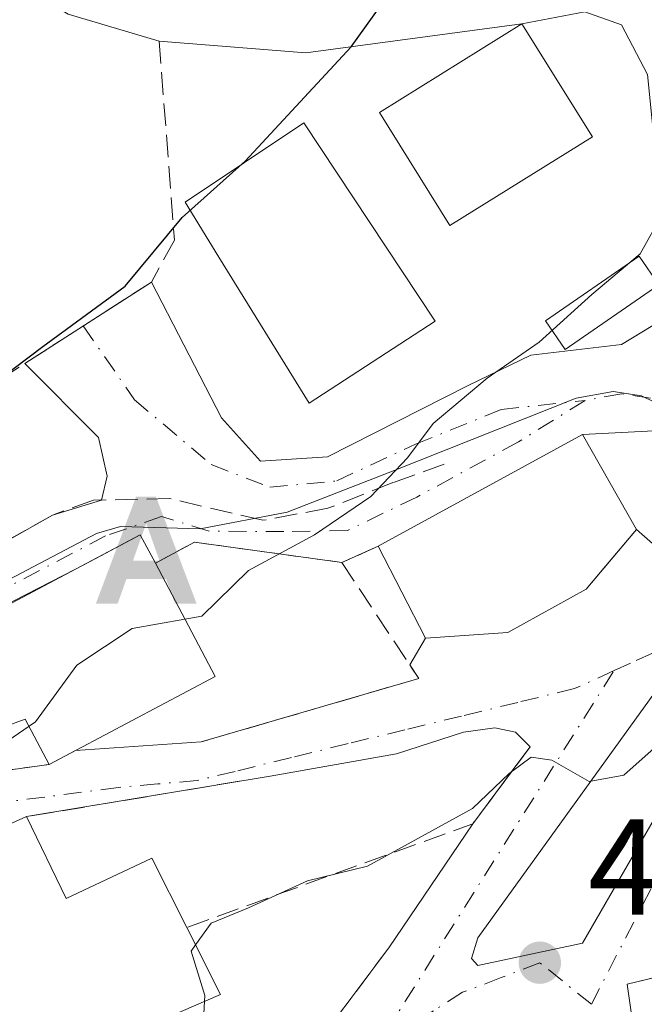
# Model space of a CAD drawing. Units: metres. Extents: x 597020 to 600478, y 4742996 to 4745358.
# Drawn here: x 599709 to 599755, y 4744514 to 4744586 of the extents above; entities that cross this region are included whole.
import ezdxf

# ---------------------------------------------------------------- set-up
doc = ezdxf.new("R2010")
doc.units = ezdxf.units.M
doc.header["$MEASUREMENT"] = 0
for name, pattern in [('DGN Style 2', [1.6480167562047852, 0.988810053722871, -0.6592067024819142]), ('DGN Style 3', [2.307223458686699, 1.648016756204785, -0.6592067024819142]), ('DGN Style 4', [2.6384748266838614, 1.318413404963828, -0.6592067024819142, 0.001648016756204785, -0.6592067024819142])]:
    doc.linetypes.add(name, pattern=pattern)
for name, color, linetype, lineweight in [('Alambrada', 7, 'DGN Style 2', 0), ('Alojamiento puntual', 7, 'Continuous', 0), ('Curva de nivel maestra', 30, 'Continuous', 30), ('Curva de nivel normal', 30, 'Continuous', 0), ('Edificación Cxs', 1, 'Continuous', 13), ('Huerta CxS', 92, 'Continuous', 0), ('Núcleo urbano CxS', 7, 'Continuous', 0), ('Obra de contención lineal', 1, 'DGN Style 3', 13), ('Piscina CxS', 4, 'Continuous', 0), ('Punto de cota en terreno', 7, 'Continuous', 0), ('Rótulo de punto de cota en terreno', 7, 'Continuous', 0), ('Talud superficial', 30, 'DGN Style 3', 0), ('Vía urbana Cxs', 4, 'Continuous', 0), ('Vía urbana eje', 4, 'DGN Style 4', 0)]:
    doc.layers.add(name, color=color, linetype=linetype, lineweight=lineweight)
doc.styles.add('Style-Arial', font='txt')

# ---------------------------------------------------------------- blocks, each defined once
blk = doc.blocks.new('5PATER')
at = {"layer": 'Huerta CxS', "linetype": 'Continuous', "lineweight": 0}
h = blk.add_hatch(color=51, dxfattribs=at)
edge = h.paths.add_edge_path()
edge.add_ellipse((0, 0), major_axis=(-0.1095731443231308, -0.1110710700762829), ratio=0.9994222409660322, start_angle=0, end_angle=360)
blk = doc.blocks.new('*U22')
at = {"layer": 'Vía urbana Cxs', "color": 4, "linetype": 'Continuous', "lineweight": 0}
for points in [[(599757.7012, 4744516.5913, 491.8176999999997), (599753.3201000001, 4744515.530099999, 489.2741999999998), (599754.2200999996, 4744509.220100001, 490.3923000000068), (599753.2100999998, 4744509.200099999, 489.4467000000004), (599754.8400999998, 4744501.860099999, 488.0500999999931)], [(599671.4606999997, 4744477.931399999, 487.7232999999979), (599695.5908000004, 4744489.9965, 487.1248999999953), (599703.7664000001, 4744495.155900001, 487.1983000000037), (599706.5860000001, 4744499.32, 488.6833000000043), (599710.0401, 4744500.450099999, 488.788400000005), (599731.0601000005, 4744511.850099999, 490.2029999999941), (599734.4937000005, 4744516.440300001, 489.843399999998), (599735.8101000005, 4744518.200099999, 489.953999999998), (599741.9801000003, 4744527.3201, 491.0429000000004), (599745.3761999998, 4744531.872300001, 491.2173000000039), (599746.2100999998, 4744532.9901, 491.1175999999978), (599745.1209000006, 4744534.049699999, 491.4226999999955), (599743.6128000002, 4744534.3672, 491.7832000000053), (599741.3108999999, 4744534.049699999, 492.1478999999963), (599736.3896000005, 4744532.462200001, 492.2531000000017), (599727.1201, 4744530.8301, 494.8837000000058), (599709.2100999998, 4744527.850099999, 495.3711999999941), (599701.4600999998, 4744524.370100001, 495.6319999999978), (599679.1700999998, 4744523.3301, 498.2391000000061)], [(599703.1401000004, 4744545.5101, 499.2924000000058), (599711.1201, 4744550.0101, 499.2875000000058), (599714.7348999997, 4744551.114200001, 499.1996999999974), (599715.1330000004, 4744552.861600001, 498.9907999999996), (599714.4979999998, 4744555.7191, 499.0485999999946), (599709.0893999999, 4744561.1514, 501.5158999999985), (599718.3901000004, 4744567.130100001, 501.7348000000056), (599723.5466999998, 4744557.1479, 499.3842000000004), (599726.4041999998, 4744553.972800001, 498.2522000000026), (599731.3255000003, 4744554.290300001, 497.9922999999981), (599741.6442999998, 4744559.529100001, 497.0302999999985), (599746.2479999998, 4744561.751599999, 496.6554000000033), (599752.9155000001, 4744562.545399999, 495.1888000000035), (599756.5668000003, 4744564.767899999, 494.9398999999976)], [(599754.8205000004, 4744582.3892, 497.4119000000064), (599752.9155000001, 4744586.0404, 497.5786999999983), (599750.2167999997, 4744586.992900001, 498.2758000000031), (599745.5954, 4744586.112600001, 500.2173999999941), (599729.7379999999, 4744583.976700001, 501.5635000000038), (599718.9600999998, 4744584.850099999, 503.4026000000013), (599712.2753999997, 4744586.834200001, 504.4897999999957)], [(599687.7901, 4744528.5101, 498.1696999999986), (599710.8901000004, 4744531.690099999, 498.1554999999935), (599712.8108999999, 4744532.7104, 499.4104999999981), (599722.0500999996, 4744533.340100001, 495.5476999999955), (599738.0201000003, 4744538.0001, 493.3987999999954), (599737.3586999997, 4744538.996900001, 493.8028000000049), (599738.5100999996, 4744540.970100001, 494.1606999999931), (599744.5701000001, 4744541.380100001, 493.5046000000002), (599750.3201000001, 4744544.5601, 493.3000000000029), (599751.7374, 4744546.2501, 493.670100000003), (599754.0100999996, 4744548.960100001, 493.8586000000069), (599756.5837000003, 4744546.6939, 492.3735000000015)], [(599755.2967999997, 4744556.195400001, 493.686600000001), (599750.0301000001, 4744555.940099999, 494.5087000000058), (599735.0401, 4744547.720100001, 495.164300000004), (599732.3601000002, 4744546.530099999, 495.2477000000072), (599721.5500999996, 4744548.020099999, 497.6129999999976), (599718.6801000005, 4744546.470100001, 499.7951999999932), (599717.5701000001, 4744548.5601, 499.5669000000053), (599714.3093999998, 4744546.830800001, 499.8482999999979), (599712.8075000001, 4744546.034399999, 500.1469999999972), (599703.7832000004, 4744541.4177, 499.2976000000053)]]:
    blk.add_polyline3d(points, dxfattribs=at)
blk.add_polyline3d([(599756.0482000001, 4744537.939099999, 493.2149999999965), (599742.3559999998, 4744518.955200001, 489.0774999999995), (599741.8930000003, 4744517.433800001, 488.9121000000014), (599742.3559999998, 4744516.9046, 488.8695000000008), (599750.0289000003, 4744518.558300001, 488.7216000000044), (599760.0831000004, 4744535.954700001, 492.7969000000012), (599759.9534999998, 4744536.408600001, 492.9331999999995), (599759.7501999997, 4744536.8345, 493.0975000000035), (599759.4787999997, 4744537.220699999, 493.2854999999981), (599759.1470999997, 4744537.556399999, 493.4590999999928), (599758.7641000003, 4744537.8323, 493.5053000000044), (599758.3404999999, 4744538.0406, 493.5813000000053), (599757.8881999999, 4744538.1755, 493.6907999999967), (599757.4198000003, 4744538.2334, 493.7694000000047), (599756.9483000003, 4744538.2125, 493.5522000000056), (599756.4868000001, 4744538.113500001, 493.3699999999953)], close=True, dxfattribs=at)
blk = doc.blocks.new('5ALOJA')
at = {"layer": 'Talud superficial', "linetype": 'Continuous', "lineweight": 0}
h = blk.add_hatch(color=6, dxfattribs=at)
h.paths.add_polyline_path([(-0.3691, -0.3496), (-0.0741, 0.4354), (0.0729, 0.4354), (0.3709000000000001, -0.3496), (0.2119, -0.3496), (0.1469, -0.1686), (-0.1441, -0.1686), (-0.2091, -0.3496)])
h.paths.add_polyline_path([(-0.0961, -0.0326), (0.0009000000000000001, 0.2394), (0.09790000000000001, -0.0326)], flags=16)

msp = doc.modelspace()

# ---------------------------------------------------------------- linework, layer by layer
at = {"layer": 'Alambrada', "color": 7, "linetype": 'DGN Style 2', "lineweight": 0, "extrusion": (0.2488973950697261, 0.6045032208030726, 0.7567205182669599), "elevation": 3017740.244959615, "flags": 128}
msp.add_lwpolyline([(1251823.319707197, -3492360.679467927), (1251833.882855439, -3492357.061354698), (1251835.946575462, -3492353.723322868)], dxfattribs=at)
at = {"layer": 'Alambrada', "color": 7, "linetype": 'DGN Style 2', "lineweight": 0}
msp.add_polyline3d([(599705.3701, 4744542.090100001, 499.7887999999948), (599690.1700999998, 4744535.6501, 499.7638000000007), (599689.5401, 4744535.2401, 499.7404999999999), (599688.9801000003, 4744534.7401, 499.7026000000042), (599688.4901000002, 4744534.1801, 499.6612000000023), (599688.0800999999, 4744533.5601, 499.6114999999991), (599687.7500999998, 4744532.890100001, 499.5516999999964), (599687.5100999996, 4744532.1801, 499.4438999999985), (599687.3701, 4744531.440099999, 499.2189999999973), (599687.3300999999, 4744530.700099999, 498.991399999999), (599687.3901000004, 4744529.950099999, 498.7497000000003), (599687.5401, 4744529.220100001, 498.4860000000045), (599687.7901, 4744528.5101, 498.1696999999986), (599710.8901000004, 4744531.690099999, 498.1554999999935)], dxfattribs=at)
at = {"layer": 'Curva de nivel maestra', "color": 30, "linetype": 'Continuous', "lineweight": 30, "elevation": 500, "flags": 128}
msp.add_lwpolyline([(599624.2572999997, 4744521.372300001), (599625.5499999998, 4744521.9901), (599635.9800000006, 4744525.640100001), (599639.9900000002, 4744526.5601), (599645.0300000003, 4744529.6501), (599650.3600000005, 4744532.0001), (599654.3799999999, 4744532.130100001), (599657.0999999996, 4744532.210100001), (599660.4100000003, 4744531.460100001), (599663.0199999996, 4744530.440099999), (599667.5499999998, 4744530.780099999), (599676.4000000004, 4744534.420100001), (599684.8099999996, 4744540.670100001), (599691.6799999997, 4744547.5001), (599696.9600000001, 4744551.5601), (599703.0700000003, 4744556.860099999), (599710.4199999999, 4744562.4101), (599716.4600000001, 4744566.840100001), (599720.6399999997, 4744571.890100001), (599725.2699999996, 4744576.030099999), (599733.0599999996, 4744584.4101), (599736.2999999998, 4744588.9901)], dxfattribs=at)
at = {"layer": 'Curva de nivel normal', "color": 30, "linetype": 'Continuous', "lineweight": 0, "flags": 128}
for points, elevation in [([(599720.8459999999, 4744542.3698), (599722.0800000001, 4744542.59), (599725.5099999999, 4744545.949999999), (599730.3600000005, 4744548.560000001), (599734.5099999999, 4744551.380000001), (599737.1900000004, 4744554.230000001), (599739.0700000003, 4744556.730000001), (599743.0300000003, 4744560.07), (599746.8700000001, 4744562.730000001), (599750.7199999997, 4744566.220000001), (599754.2699999996, 4744569.220000001), (599755.9100000003, 4744572.16), (599757.2800000003, 4744576.300000001), (599760.3899999997, 4744578.15), (599762.3499999996, 4744580.65), (599762.5300000003, 4744584.09), (599761.5800000001, 4744586.41), (599761.3799999999, 4744591.380000001), (599762.6403000001, 4744605.7415)], 495), ([(599709.4047999998, 4744534.491599999), (599709.8700000001, 4744534.810000001), (599712.9199999999, 4744538.980000001), (599716.9800000006, 4744541.680000001), (599720.8459999999, 4744542.3698)], 495), ([(599721.6303000003, 4744518.4198), (599722.7800000003, 4744520.02), (599725.5199999996, 4744521.15), (599729.8600000005, 4744523.130000001), (599734.2599999999, 4744524.210000001), (599741.9699999997, 4744528.439999999), (599744.6600000003, 4744531.01), (599746.2800000003, 4744532.220000001), (599747.7999999998, 4744532), (599750.5199999996, 4744530.439999999), (599753.0700000003, 4744530.91), (599756.4100000003, 4744533.869999999), (599759.4100000003, 4744534.9), (599764.5999999996, 4744533.949999999), (599767.0547000002, 4744533.8303)], 490), ([(599629.7699999996, 4744497), (599641.2300000006, 4744501.680000001), (599645.2699999996, 4744502.380000001), (599648.7800000003, 4744501.52), (599653.0099999999, 4744502.180000001), (599657.7800000003, 4744504.310000001), (599661.8499999996, 4744507.140000001), (599669.7000000002, 4744511.9), (599674.2000000002, 4744513.67), (599675.7100000001, 4744515.310000001), (599677.9299999997, 4744518.02), (599681.1699999999, 4744518.83), (599683.6500000004, 4744518.220000001), (599687.5800000001, 4744519.74), (599691.9000000004, 4744524), (599692.8899999997, 4744526.84), (599694.3300000001, 4744528.529999999), (599699.2199999997, 4744530.4), (599705.9400000004, 4744532.119999999), (599709.4047999998, 4744534.491599999)], 495), ([(599722.2775999998, 4744514.2788), (599722.2999999998, 4744514.710000001), (599721.2999999998, 4744517.960000001), (599721.6303000003, 4744518.4198)], 490), ([(599692.4303000001, 4744504.4661), (599695.8499999996, 4744506.41), (599700.5800000001, 4744508.460000001), (599704.7000000002, 4744508.33), (599707.2699999996, 4744506.359999999), (599708.7400000002, 4744504.279999999), (599710.5899999999, 4744504.109999999), (599714.6900000004, 4744506.4), (599719.0499999998, 4744510.01), (599722.1799999997, 4744512.4), (599722.2775999998, 4744514.2788)], 490)]:
    msp.add_lwpolyline(points, dxfattribs=dict(at, elevation=elevation))
at = {"layer": 'Edificación Cxs', "color": 1, "linetype": 'Continuous', "lineweight": 13, "flags": 128}
for points, elevation in [([(599739.2301000003, 4744564.270099999), (599729.9801000003, 4744558.2301), (599723.3501000004, 4744568.970100001), (599720.8568000002, 4744573.015699999), (599729.5881000003, 4744578.8366)], 503.6310999999986), ([(599744.5701000001, 4744541.380100001), (599738.5100999996, 4744540.970100001), (599735.0401, 4744547.720100001), (599750.0301000001, 4744555.940099999), (599754.0100999996, 4744548.960100001), (599750.3201000001, 4744544.5601)], 495.164300000004), ([(599723.0701000001, 4744538.1601), (599710.8901000004, 4744531.690099999), (599709.1300999997, 4744535.0101), (599704.7701000003, 4744533.420100001), (599702.5601000005, 4744539.4801), (599706.0800999999, 4744540.7601), (599705.3701, 4744542.090100001), (599717.5701000001, 4744548.5601), (599718.6801000005, 4744546.470100001)], 499.990300000005), ([(599709.2100999998, 4744527.850099999), (599712.1401000004, 4744521.840100001), (599718.4101, 4744524.790100001), (599720.9801000003, 4744519.710100001), (599723.4600999998, 4744514.790100001), (599707.9401000004, 4744508.0801), (599701.4600999998, 4744524.370100001)], 496.7605000000038), ([(599775.2801000001, 4744507.210100001), (599766.5000999998, 4744505.270099999), (599766.1401000004, 4744506.770099999), (599761.0800999999, 4744505.5801), (599761.5900999998, 4744503.450099999), (599756.1101000002, 4744502.1601), (599754.8400999998, 4744501.860099999), (599753.2100999998, 4744509.200099999), (599754.2200999996, 4744509.220100001), (599753.3201000001, 4744515.530099999), (599771.9401000004, 4744520.040100001)], 492.8919000000022)]:
    msp.add_lwpolyline(points, close=True, dxfattribs=dict(at, elevation=elevation))
at = {"layer": 'Edificación Cxs', "color": 1, "linetype": 'Continuous', "lineweight": 13, "extrusion": (-0.0308606633179303, 0.09232553089584206, 0.9952505291655858), "elevation": 420032.4768772107, "flags": 128}
msp.add_lwpolyline([(-2072877.540328424, -4289181.489120794), (-2072891.162153048, -4289183.768601772), (-2072891.552331088, -4289181.423376413)], dxfattribs=at)
at = {"layer": 'Edificación Cxs', "color": 1, "linetype": 'Continuous', "lineweight": 13, "extrusion": (0.1131586891077675, -0.08896120653864525, 0.989586284671832), "elevation": -353725.4509106252, "flags": 128}
msp.add_lwpolyline([(4100572.165378197, 2435272.658717311), (4100568.097736971, 2435277.216837766), (4100571.259630063, 2435284.189143341)], dxfattribs=at)
at = {"layer": 'Edificación Cxs', "color": 1, "linetype": 'Continuous', "lineweight": 13, "extrusion": (0.01881146591868713, -0.03560894802100815, 0.9991887367113518), "elevation": -157167.3313910451, "flags": 128}
msp.add_lwpolyline([(2746475.243017671, 3911848.172082979), (2746475.243017671, 3911838.766143927)], dxfattribs=at)
at = {"layer": 'Edificación Cxs', "color": 1, "linetype": 'Continuous', "lineweight": 13, "extrusion": (-0.08040436084086054, -0.04271069086321273, 0.9958468434672874), "elevation": -250365.5105321406, "flags": 128}
msp.add_lwpolyline([(-3908723.292119365, 2743995.207658265), (-3908723.292119365, 2743981.358356159)], dxfattribs=at)
at = {"layer": 'Edificación Cxs', "color": 1, "linetype": 'Continuous', "lineweight": 13}
for points in [[(599750.7663000004, 4744577.819700001, 501.8687000000064), (599740.3037999999, 4744571.2959, 503.3531999999978), (599735.1328999996, 4744579.5889, 501.9934000000067), (599745.5954, 4744586.112600001, 500.2173999999941), (599750.7663000004, 4744577.819700001, 501.8687000000064)], [(599739.2301000003, 4744564.270099999, 501.1313999999985), (599729.9801000003, 4744558.2301, 501.0185000000056), (599723.3501000004, 4744568.970100001, 503.6310999999987), (599720.8568000002, 4744573.015699999, 503.5483999999997), (599729.5881000003, 4744578.8366, 502.2102000000014), (599739.2301000003, 4744564.270099999, 501.1313999999985)], [(599735.0401, 4744547.720100001, 495.164300000004), (599750.0301000001, 4744555.940099999, 494.5087000000058), (599754.0100999996, 4744548.960100001, 493.8586000000069), (599750.3201000001, 4744544.5601, 493.3000000000029), (599744.5701000001, 4744541.380100001, 493.5046000000002)], [(599710.8901000004, 4744531.690099999, 498.1554999999935), (599709.1300999997, 4744535.0101, 499.6864999999962), (599704.7701000003, 4744533.420100001, 497.5285000000004), (599702.5601000005, 4744539.4801, 498.7532999999967), (599706.0800999999, 4744540.7601, 499.9903000000049), (599705.3701, 4744542.090100001, 499.7887999999948)], [(599720.9801000003, 4744519.710100001, 496.0935000000027), (599723.4600999998, 4744514.790100001, 494.2676000000066), (599707.9401000004, 4744508.0801, 493.3246000000072), (599701.4600999998, 4744524.370100001, 495.6319999999978), (599709.2100999998, 4744527.850099999, 495.3711999999941)], [(599709.2100999998, 4744527.850099999, 495.3711999999941), (599712.1401000004, 4744521.840100001, 496.760500000004), (599718.4101, 4744524.790100001, 495.1465999999928), (599720.9801000003, 4744519.710100001, 496.0935000000027)], [(599756.1101000002, 4744502.1601, 488.3693999999959), (599754.8400999998, 4744501.860099999, 488.0500999999931), (599753.2100999998, 4744509.200099999, 489.4467000000004), (599754.2200999996, 4744509.220100001, 490.3923000000068), (599753.3201000001, 4744515.530099999, 489.2741999999998), (599771.9401000004, 4744520.040100001, 492.8919000000024), (599775.2801000001, 4744507.210100001, 486.593399999998)]]:
    msp.add_polyline3d(points, dxfattribs=at)
msp.add_3dface([(599750.7663000004, 4744577.819700001, 503.3531999999978), (599740.3037999999, 4744571.2959, 503.3531999999978), (599735.1328999996, 4744579.5889, 503.3531999999978), (599745.5954, 4744586.112600001, 503.3531999999978)], dxfattribs=at)
at = {"layer": 'Núcleo urbano CxS', "color": 7, "linetype": 'Continuous', "lineweight": 0}
for points in [[(599634.4725000003, 4744461.195499999, 487.9496000000072), (599626.3870999999, 4744493.4923, 495.4980999999971), (599649.6321, 4744503.2369, 496.4161000000022), (599661.3381000003, 4744509.5285, 497.2728000000062), (599671.9590999996, 4744521.816500001, 498.0117000000028), (599675.5431000004, 4744523.737299999, 497.915599999993), (599687.0531000001, 4744536.651900001, 499.2596999999951), (599695.7610999999, 4744540.387900001, 498.9263999999966), (599703.2731, 4744542.8369, 498.8977000000014), (599714.3690999999, 4744548.649499999, 498.0338000000047), (599716.1180999996, 4744549.1735, 497.9052999999985), (599721.9715, 4744549.001499999, 497.2314000000042), (599728.3487, 4744550.2225, 497.0774999999995), (599736.2131000003, 4744553.282099999, 496.5436000000045), (599749.5740999999, 4744558.6151, 494.7697000000044), (599752.2901, 4744559.0941, 494.4599000000017), (599754.3667000001, 4744558.774499999, 494.1561999999976), (599759.2411000002, 4744556.3991, 493.1389999999956)], [(599759.2411000002, 4744556.3991, 493.1389999999956), (599754.3667000001, 4744558.774499999, 494.1561999999976), (599752.2901, 4744559.0941, 494.4599000000017), (599749.5740999999, 4744558.6151, 494.7697000000044), (599736.2131000003, 4744553.282099999, 496.5436000000045), (599728.3487, 4744550.2225, 497.0774999999995), (599721.9715, 4744549.001499999, 497.2314000000042), (599716.1180999996, 4744549.1735, 497.9052999999985), (599714.3690999999, 4744548.649499999, 498.0338000000047), (599703.2731, 4744542.8369, 498.8977000000014), (599695.7610999999, 4744540.387900001, 498.9263999999966), (599687.0531000001, 4744536.651900001, 499.2596999999951), (599675.5431000004, 4744523.737299999, 497.915599999993), (599671.9590999996, 4744521.816500001, 498.0117000000028), (599661.3381000003, 4744509.5285, 497.2728000000062), (599649.6321, 4744503.2369, 496.4161000000022), (599626.3870999999, 4744493.4923, 495.4980999999971)], [(599781.7487000005, 4744543.509299999, 490.2189999999973), (599777.6771, 4744542.9397, 490.690499999997), (599764.8321000002, 4744540.4781, 491.2924999999959), (599760.1706999998, 4744545.0777, 491.8070000000008), (599759.9291000003, 4744552.266100001, 492.6304999999993), (599759.2411000002, 4744556.3991, 493.1389999999956), (599754.3667000001, 4744558.774499999, 494.1561999999976), (599752.2901, 4744559.0941, 494.4599000000017), (599749.5740999999, 4744558.6151, 494.7697000000044), (599736.2131000003, 4744553.282099999, 496.5436000000045), (599728.3487, 4744550.2225, 497.0774999999995), (599721.9715, 4744549.001499999, 497.2314000000042), (599716.1180999996, 4744549.1735, 497.9052999999985), (599714.3690999999, 4744548.649499999, 498.0338000000047), (599703.2731, 4744542.8369, 498.8977000000014), (599695.7610999999, 4744540.387900001, 498.9263999999966), (599687.0531000001, 4744536.651900001, 499.2596999999951), (599675.5431000004, 4744523.737299999, 497.915599999993), (599671.9590999996, 4744521.816500001, 498.0117000000028), (599661.3381000003, 4744509.5285, 497.2728000000062), (599649.6321, 4744503.2369, 496.4161000000022), (599626.3870999999, 4744493.4923, 495.4980999999971)], [(599781.7487000005, 4744543.509299999, 490.2189999999973), (599777.6771, 4744542.9397, 490.690499999997), (599764.8321000002, 4744540.4781, 491.2924999999959), (599760.1706999998, 4744545.0777, 491.8070000000008), (599759.9291000003, 4744552.266100001, 492.6304999999993), (599759.2411000002, 4744556.3991, 493.1389999999956), (599754.3667000001, 4744558.774499999, 494.1561999999976), (599752.2901, 4744559.0941, 494.4599000000017), (599749.5740999999, 4744558.6151, 494.7697000000044), (599736.2131000003, 4744553.282099999, 496.5436000000045), (599728.3487, 4744550.2225, 497.0774999999995), (599721.9715, 4744549.001499999, 497.2314000000042), (599716.1180999996, 4744549.1735, 497.9052999999985), (599714.3690999999, 4744548.649499999, 498.0338000000047), (599703.2731, 4744542.8369, 498.8977000000014), (599695.7610999999, 4744540.387900001, 498.9263999999966), (599687.0531000001, 4744536.651900001, 499.2596999999951), (599675.5431000004, 4744523.737299999, 497.915599999993), (599671.9590999996, 4744521.816500001, 498.0117000000028), (599661.3381000003, 4744509.5285, 497.2728000000062), (599649.6321, 4744503.2369, 496.4161000000022), (599626.3870999999, 4744493.4923, 495.4980999999971)]]:
    msp.add_polyline3d(points, dxfattribs=at)
at = {"layer": 'Obra de contención lineal', "color": 1, "linetype": 'DGN Style 3', "lineweight": 13, "extrusion": (0.3091087052733122, -0.2427193763862125, 0.9195320074097174), "elevation": -965751.7157516951, "flags": 128}
msp.add_lwpolyline([(4101996.02800866, 2260805.445321842), (4101988.956145125, 2260805.25525282), (4101970.001596803, 2260818.106157778)], dxfattribs=at)
at = {"layer": 'Obra de contención lineal', "color": 1, "linetype": 'DGN Style 3', "lineweight": 13, "extrusion": (0.02647662403705938, 0.004405379098281233, 0.9996397256084818), "elevation": 37274.91183986562, "flags": 128}
msp.add_lwpolyline([(4581754.254359651, -1369811.737016173), (4581754.254359652, -1369793.574247764)], dxfattribs=at)
at = {"layer": 'Obra de contención lineal', "color": 1, "linetype": 'DGN Style 3', "lineweight": 13, "extrusion": (-0.1457822237380353, 0.1474103148034456, 0.9782728363455373), "elevation": 612439.4101049668, "flags": 128}
msp.add_lwpolyline([(-3762625.557993738, -2887508.114678461), (-3762617.715511854, -2887506.913646028), (-3762594.753690644, -2887513.736860807)], dxfattribs=at)
at = {"layer": 'Obra de contención lineal', "color": 1, "linetype": 'DGN Style 3', "lineweight": 13}
for points in [[(599718.9600999998, 4744584.850099999, 503.4026000000013), (599720.0800999999, 4744570.210100001, 502.8965999999928), (599718.3901000004, 4744567.130100001, 501.7348000000056), (599695.4600999998, 4744552.390100001, 503.4762000000047)], [(599739.8901000004, 4744553.7601, 495.4487999999984), (599736.1201, 4744552.4001, 495.6953999999969), (599731.3501000004, 4744550.5101, 496.2249000000011), (599726.5701000001, 4744549.630100001, 496.6490999999951), (599719.6901000004, 4744551.2301, 498.2250000000058), (599714.1300999997, 4744551.100099999, 499.2700000000041), (599711.1201, 4744550.0101, 499.2875000000058), (599703.1401000004, 4744545.5101, 499.2924000000058)], [(599735.0401, 4744547.720100001, 495.164300000004), (599732.3601000002, 4744546.530099999, 495.2477000000072), (599738.0201000003, 4744538.0001, 493.3987999999954), (599722.0500999996, 4744533.340100001, 495.5476999999955)]]:
    msp.add_polyline3d(points, dxfattribs=at)
at = {"layer": 'Piscina CxS', "color": 4, "linetype": 'Continuous', "lineweight": 0}
msp.add_polyline3d([(599755.6496000001, 4744566.930299999, 496.3432999999932), (599748.7708000002, 4744562.1777, 496.2989999999991), (599747.3152000001, 4744564.284499999, 497.5246999999945), (599754.1940000001, 4744569.0371, 497.1119999999937), (599755.6496000001, 4744566.930299999, 496.3432999999932)], dxfattribs=at)
msp.add_3dface([(599755.6496000001, 4744566.930299999, 496.3432999999932), (599748.7708000002, 4744562.1777, 496.2989999999991), (599747.3152000001, 4744564.284499999, 497.5246999999945), (599754.1940000001, 4744569.0371, 497.1119999999937)], dxfattribs=at)
at = {"layer": 'Vía urbana Cxs', "color": 4, "linetype": 'Continuous', "lineweight": 0, "extrusion": (0.1275855326539836, -0.3663518929279568, 0.9216877032951575), "elevation": -1661208.198038162, "flags": 128}
msp.add_lwpolyline([(2126808.300513641, 3948147.183798119), (2126792.622798178, 3948150.653729913), (2126782.731724572, 3948155.394500704)], dxfattribs=at)
at = {"layer": 'Vía urbana Cxs', "color": 4, "linetype": 'Continuous', "lineweight": 0, "extrusion": (-0.01665079538420554, -0.01070350730279972, 0.9998040737787042), "elevation": -60267.66063035259, "flags": 128}
msp.add_lwpolyline([(-3666800.548856988, 3069438.59798262), (-3666800.548856988, 3069449.656725379)], dxfattribs=at)
at = {"layer": 'Vía urbana Cxs', "color": 4, "linetype": 'Continuous', "lineweight": 0, "extrusion": (0.03360001443739584, 0.01842509130224216, 0.9992655077807453), "elevation": 108064.631542334, "flags": 128}
msp.add_lwpolyline([(3871752.592423139, -2805060.660726665), (3871752.592423139, -2805043.552298585)], dxfattribs=at)
at = {"layer": 'Vía urbana Cxs', "color": 4, "linetype": 'Continuous', "lineweight": 0, "extrusion": (0.02221041112654331, 0.00678392025664008, 0.9997303016631743), "elevation": 46005.63229973174, "flags": 128}
msp.add_lwpolyline([(4362420.516379135, -1958974.015976376), (4362420.516379135, -1958977.796654185)], dxfattribs=at)
at = {"layer": 'Vía urbana Cxs', "color": 4, "linetype": 'Continuous', "lineweight": 0, "extrusion": (0.0004658859532213427, 0.0002627176428096887, 0.9999998569648493), "elevation": 2025.161410275727, "flags": 128}
msp.add_lwpolyline([(599702.842403969, 4744545.141789952), (599710.8224053853, 4744549.641790108)], dxfattribs=at)
at = {"layer": 'Vía urbana Cxs', "color": 4, "linetype": 'Continuous', "lineweight": 0, "extrusion": (0.2488973950697261, 0.6045032208030726, 0.7567205182669599), "elevation": 3017740.244959615, "flags": 128}
msp.add_lwpolyline([(1251823.319707197, -3492360.679467927), (1251833.882855439, -3492357.061354698), (1251835.946575462, -3492353.723322868)], dxfattribs=at)
at = {"layer": 'Vía urbana Cxs', "color": 4, "linetype": 'Continuous', "lineweight": 0, "extrusion": (0.02598379394995084, 0.01153758016544424, 0.9995957816517098), "elevation": 70818.95552145786, "flags": 128}
msp.add_lwpolyline([(4092903.774099127, -2472557.13853523), (4092903.774099127, -2472554.205029553)], dxfattribs=at)
at = {"layer": 'Vía urbana Cxs', "color": 4, "linetype": 'Continuous', "lineweight": 0, "extrusion": (-0.07433896193381757, -0.03803072653990006, 0.9965075928348212), "elevation": -224522.1600751655, "flags": 128}
msp.add_lwpolyline([(-3950759.534970745, 2685416.479922666), (-3950759.534970745, 2685406.307735599)], dxfattribs=at)
at = {"layer": 'Vía urbana Cxs', "color": 4, "linetype": 'Continuous', "lineweight": 0, "extrusion": (0.1071506723711874, 0.007249467932133667, 0.9942163640903842), "elevation": 99149.08487397381, "flags": 128}
msp.add_lwpolyline([(4693235.369515458, -913272.5589587013), (4693235.369515459, -913278.668145817)], dxfattribs=at)
at = {"layer": 'Vía urbana Cxs', "color": 4, "linetype": 'Continuous', "lineweight": 0, "extrusion": (-0.0780037859250517, -0.1336781921656876, 0.9879501760315003), "elevation": -680535.3277413028, "flags": 128}
msp.add_lwpolyline([(-1873205.283702285, 4347218.543985614), (-1873205.283702285, 4347220.856415637)], dxfattribs=at)
at = {"layer": 'Vía urbana Cxs', "color": 4, "linetype": 'Continuous', "lineweight": 0, "extrusion": (0.2005963931905983, -0.2507339351301575, 0.947044656187378), "elevation": -1068844.128751401, "flags": 128}
msp.add_lwpolyline([(3432265.59473606, 3153948.083575396), (3432280.976147381, 3153941.391306946), (3432281.082403562, 3153942.649474592)], dxfattribs=at)
at = {"layer": 'Vía urbana Cxs', "color": 4, "linetype": 'Continuous', "lineweight": 0, "extrusion": (0.3840812111765695, 0.02617715155915828, 0.9229281553606372), "elevation": 354997.6946176345, "flags": 128}
msp.add_lwpolyline([(4692772.47218475, -849770.2666869357), (4692772.47218475, -849780.3006573644)], dxfattribs=at)
at = {"layer": 'Vía urbana Cxs', "color": 4, "linetype": 'Continuous', "lineweight": 0, "extrusion": (-0.4413803047893021, -0.2344545634241296, 0.866149227462395), "elevation": -1376646.204510664, "flags": 128}
msp.add_lwpolyline([(-3908752.868593885, 2386782.478168477), (-3908752.868593886, 2386784.989245881)], dxfattribs=at)
at = {"layer": 'Vía urbana Cxs', "color": 4, "linetype": 'Continuous', "lineweight": 0, "extrusion": (-0.8015247506244363, 0.5979615908433489, 0.0001000626155374214), "elevation": 2356337.112223105, "flags": 128}
msp.add_lwpolyline([(-4161478.766423573, 255.261646740969), (-4161484.44586193, 255.4360467418457), (-4161485.840446474, 255.3363467413404)], dxfattribs=at)
at = {"layer": 'Vía urbana Cxs', "color": 4, "linetype": 'Continuous', "lineweight": 0, "extrusion": (0.02647662403705938, 0.004405379098281233, 0.9996397256084818), "elevation": 37274.91183986562, "flags": 128}
msp.add_lwpolyline([(4581754.254359651, -1369811.737016173), (4581754.254359652, -1369793.574247764)], dxfattribs=at)
at = {"layer": 'Vía urbana Cxs', "color": 4, "linetype": 'Continuous', "lineweight": 0, "extrusion": (0.0279917846024598, 0.01256921424178684, 0.9995291265631601), "elevation": 76917.05600012228, "flags": 128}
msp.add_lwpolyline([(4082543.914146154, -2489400.501729361), (4082543.914146154, -2489392.002263693)], dxfattribs=at)
at = {"layer": 'Vía urbana Cxs', "color": 4, "linetype": 'Continuous', "lineweight": 0, "extrusion": (-0.05514449079035644, -0.0815101711601128, 0.9951458069714818), "elevation": -419311.0407504188, "flags": 128}
msp.add_lwpolyline([(-2161835.524987165, 4245089.121215199), (-2161835.524987165, 4245100.185979238)], dxfattribs=at)
at = {"layer": 'Vía urbana Cxs', "color": 4, "linetype": 'Continuous', "lineweight": 0}
for points in [[(599718.9600999998, 4744584.850099999, 503.4026000000013), (599712.2753999997, 4744586.834200001, 504.4897999999957), (599706.7192000002, 4744590.1679, 505.6826000000001), (599704.0768999998, 4744592.6393, 506.1579999999958)], [(599718.3901000004, 4744567.130100001, 501.7348000000056), (599723.5466999998, 4744557.1479, 499.3842000000004), (599726.4041999998, 4744553.972800001, 498.2522000000026), (599731.3255000003, 4744554.290300001, 497.9922999999981), (599741.6442999998, 4744559.529100001, 497.0302999999985), (599746.2479999998, 4744561.751599999, 496.6554000000033), (599752.9155000001, 4744562.545399999, 495.1888000000035), (599756.5668000003, 4744564.767899999, 494.9398999999976), (599754.8205000004, 4744582.3892, 497.4119000000064), (599752.9155000001, 4744586.0404, 497.5786999999983), (599750.2167999997, 4744586.992900001, 498.2758000000031), (599745.5954, 4744586.112600001, 500.2173999999941)], [(599714.7348999997, 4744551.114200001, 499.1996999999974), (599715.1330000004, 4744552.861600001, 498.9907999999996), (599714.4979999998, 4744555.7191, 499.0485999999946), (599709.0893999999, 4744561.1514, 501.5158999999985)], [(599754.0100999996, 4744548.960100001, 493.8586000000069), (599756.5837000003, 4744546.6939, 492.3735000000015), (599758.1542999997, 4744548.734099999, 492.4033999999957), (599757.3605000004, 4744554.449100001, 493.3402999999962), (599755.2967999997, 4744556.195400001, 493.686600000001), (599750.0301000001, 4744555.940099999, 494.5087000000058)], [(599718.6801000005, 4744546.470100001, 499.7951999999932), (599717.5701000001, 4744548.5601, 499.5669000000053), (599714.3093999998, 4744546.830900001, 499.8481999999931), (599712.8075000001, 4744546.034399999, 500.1469999999972)], [(599744.5701000001, 4744541.380100001, 493.5046000000002), (599750.3201000001, 4744544.5601, 493.3000000000029), (599751.7374, 4744546.2501, 493.670100000003), (599754.0100999996, 4744548.960100001, 493.8586000000069)], [(599756.0482000001, 4744537.939099999, 493.2149999999965), (599742.3559999998, 4744518.955200001, 489.0774999999995), (599741.8930000003, 4744517.433800001, 488.9121000000014), (599742.3559999998, 4744516.9046, 488.8695000000008), (599750.0289000003, 4744518.558300001, 488.7216000000044), (599760.0831000004, 4744535.954700001, 492.7969000000012), (599759.9534999998, 4744536.408600001, 492.9331999999995), (599759.7501999997, 4744536.8345, 493.0975000000035), (599759.4787999997, 4744537.220699999, 493.2854999999981), (599759.1470999997, 4744537.556399999, 493.4590999999928), (599758.7641000003, 4744537.8323, 493.5053000000044), (599758.3404999999, 4744538.0406, 493.5813000000053), (599757.8881999999, 4744538.1755, 493.6907999999967), (599757.4198000003, 4744538.2334, 493.7694000000047), (599756.9483000003, 4744538.2125, 493.5522000000056), (599756.4868000001, 4744538.113500001, 493.3699999999953), (599756.0482000001, 4744537.939099999, 493.2149999999965)], [(599746.2100999998, 4744532.9901, 491.1175999999978), (599745.1209000006, 4744534.049699999, 491.4226999999955), (599743.6128000002, 4744534.3672, 491.7832000000053), (599741.3108999999, 4744534.049699999, 492.1478999999963), (599736.3896000005, 4744532.462200001, 492.2531000000017), (599727.1201, 4744530.8301, 494.8837000000058)], [(599687.5130000003, 4744529.3519, 498.5378999999957), (599687.5401, 4744529.220100001, 498.4860000000045), (599687.7901, 4744528.5101, 498.1696999999986), (599710.8901000004, 4744531.690099999, 498.1554999999935)], [(599710.0401, 4744500.450099999, 488.788400000005), (599731.0601000005, 4744511.850099999, 490.2029999999941), (599734.4937000005, 4744516.440300001, 489.843399999998), (599735.8101000005, 4744518.200099999, 489.953999999998)], [(599757.7012, 4744516.5913, 491.8176999999997), (599753.3201000001, 4744515.530099999, 489.2741999999998), (599754.2200999996, 4744509.220100001, 490.3923000000068), (599753.2100999998, 4744509.200099999, 489.4467000000004), (599754.8400999998, 4744501.860099999, 488.0500999999931), (599756.1101000002, 4744502.1601, 488.3693999999959)]]:
    msp.add_polyline3d(points, dxfattribs=at)
at = {"layer": 'Vía urbana eje', "color": 4, "linetype": 'DGN Style 4', "lineweight": 0, "extrusion": (-0.0421355057562175, -0.08170931410020948, 0.9957651264951696), "elevation": -412455.2943466558, "flags": 128}
msp.add_lwpolyline([(-1641478.735029341, 4472755.636972315), (-1641478.735029341, 4472786.992162997)], dxfattribs=at)
at = {"layer": 'Vía urbana eje', "color": 4, "linetype": 'DGN Style 4', "lineweight": 0, "extrusion": (-0.04043692359521441, -0.06411323159706758, 0.9971230359109832), "elevation": -327949.8181449063, "flags": 128}
msp.add_lwpolyline([(-2023777.471740556, 4320512.265373856), (-2023777.471740556, 4320546.628137031)], dxfattribs=at)
at = {"layer": 'Vía urbana eje', "color": 4, "linetype": 'DGN Style 4', "lineweight": 0}
for points in [[(599713.3827000001, 4744563.9111, 501.2811999999976), (599717.1513, 4744558.480699999, 498.790399999998), (599722.7868999997, 4744553.7183, 497.976999999999), (599727.0733000003, 4744552.051300001, 497.2660000000033), (599731.9945, 4744552.5277, 496.671199999997), (599737.7889, 4744555.226299999, 496.4373999999953), (599744.0595000006, 4744557.7663, 495.3693000000058), (599750.2301000003, 4744558.440099999, 494.5532999999996)], [(599759.8901000004, 4744556.2301, 492.9198000000034), (599757.4600999998, 4744557.420100001, 493.141499999998), (599755.0301000001, 4744558.600099999, 493.8163999999961), (599752.9401000004, 4744558.9301, 494.2734999999957), (599750.2301000003, 4744558.440099999, 494.5532999999996)], [(599750.2301000003, 4744558.440099999, 494.5532999999996), (599745.3295, 4744555.3851, 494.9195000000037), (599737.8683000002, 4744551.337099999, 495.2424000000028), (599732.7883000001, 4744548.876300001, 495.6101000000053), (599728.1051000003, 4744548.7971, 496.1778000000049), (599722.6201, 4744548.8301, 497.1680999999954), (599719.1357000005, 4744549.908299999, 498.5911999999954), (599715.0301000001, 4744548.4801, 499.445200000002), (599707.6201, 4744544.600099999, 499.7639000000054), (599703.9200999998, 4744542.670100001, 499.3947000000044)], [(599762.4101, 4744541.8101, 491.4977999999974), (599757.6700999998, 4744541.0101, 492.2626000000019), (599753.5701000001, 4744539.140100001, 491.875199999995), (599752.3545000004, 4744538.584100001, 491.4369000000006)], [(599752.3545000004, 4744538.584100001, 491.4369000000006), (599749.4600999998, 4744537.2601, 491.1753999999929), (599745.3000999996, 4744536.2501, 491.4603000000062), (599741.1601, 4744535.2401, 492.2504999999946), (599737.0000999998, 4744534.2301, 492.6239999999962), (599732.8300999999, 4744533.220100001, 492.9741999999969), (599728.6700999998, 4744532.190099999, 493.6143000000012), (599724.5301000001, 4744531.1801, 494.4052999999985), (599721.7600999996, 4744530.5101, 494.4094000000041), (599718.8701, 4744530.2601, 495.1940000000032), (599715.9801000003, 4744530.0001, 495.8963999999978), (599707.8300999999, 4744528.940099999, 496.0319000000018), (599703.7600999996, 4744528.420100001, 495.5610000000015), (599695.0100999996, 4744527.720100001, 495.8389000000025), (599690.6401000004, 4744527.360099999, 496.8656000000047), (599687.3201000001, 4744526.9101, 497.8090999999986), (599684.0100999996, 4744526.4301, 498.4734000000026), (599680.6901000004, 4744525.970100001, 499.2243000000017), (599678.4401000004, 4744524.7601, 499.2403000000049)], [(599750.6901000004, 4744514.0601, 488.5629000000045), (599746.9101, 4744517.110099999, 488.4695999999968), (599744.0701000001, 4744516.020099999, 488.6175999999978), (599741.2301000003, 4744514.940099999, 488.703800000003), (599739.1001000004, 4744513.590100001, 488.5939000000071), (599736.9600999998, 4744512.2401, 488.6538), (599734.6901000004, 4744509.970100001, 488.8347000000067), (599734.0757999998, 4744509.603, 488.8322000000044)]]:
    msp.add_polyline3d(points, dxfattribs=at)

# ---------------------------------------------------------------- block references
at = {"layer": 'Alojamiento puntual', "color": 7, "linetype": 'Continuous', "lineweight": 0, "xscale": 10, "yscale": 10, "zscale": 10}
msp.add_blockref('5ALOJA', (599718, 4744547), dxfattribs=at)
at = {"layer": 'Punto de cota en terreno', "color": 7, "linetype": 'Continuous', "lineweight": 0, "xscale": 10, "yscale": 10, "zscale": 10}
msp.add_blockref('5PATER', (599746.9100000003, 4744517.119999999, 486.1699999999983), dxfattribs=at)
at = {"layer": 'Vía urbana Cxs', "color": 4, "linetype": 'Continuous', "lineweight": 0}
msp.add_blockref('*U22', (0, 0), dxfattribs=at)

# ---------------------------------------------------------------- texts
at = {"layer": 'Rótulo de punto de cota en terreno', "color": 7, "linetype": 'Continuous', "lineweight": 0, "style": 'Style-Arial'}
msp.add_text('486,17', height=7.000000000000002, dxfattribs=at).set_placement((599750.4378000004, 4744520.647800001))

doc.saveas('drawing.dxf')
